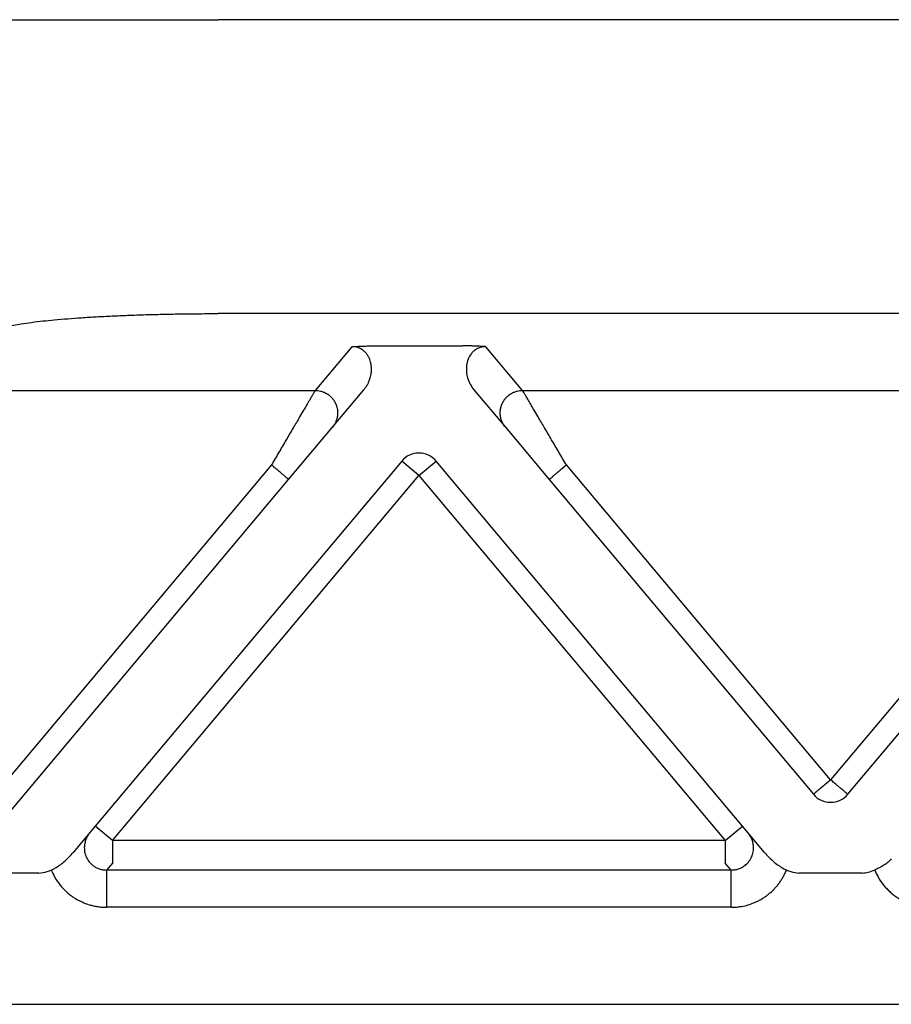
# Model space of a CAD drawing. Units: millimetres. Extents: x 135 to 432, y -246 to -36.
# Drawn here: x 182 to 194, y -164 to -151 of the extents above; entities that cross this region are included whole.
import ezdxf

# ---------------------------------------------------------------- set-up
doc = ezdxf.new("R2010")
doc.units = ezdxf.units.MM

msp = doc.modelspace()

# ---------------------------------------------------------------- linework, layer by layer
at = {"color": 7, "linetype": 'Continuous'}
for p, q in [((181.7115835393163, -151.3032553464116), (184.6093610181836, -151.3032553464115)), ((277.9707454161964, -151.3032553464117), (184.6093610181836, -151.3032553464115)), ((277.9707454161964, -155.2300137093227), (184.6093610181835, -155.2300137093225)), ((172.6616321204394, -164.4574272189307), (289.9184743139403, -164.4574272189307))]:
    msp.add_line(p, q, dxfattribs=at)
at = {"color": 2, "linetype": 'Continuous'}
for p, q in [((186.3948782511738, -155.672000870953), (185.905047816151, -156.2557580519431)), ((186.7018903362011, -155.6611705441362), (187.8782160981787, -155.6611705441362)), ((188.6750586182288, -156.2557580519431), (188.1852281832072, -155.6720008706652)), ((179.1658602599186, -156.2557580519432), (185.905047816151, -156.2557580519431)), ((186.1348611490867, -156.7474527442768), (186.5551726005387, -156.2465450620002)), ((188.0249338338412, -156.2465450620002), (188.4452452852931, -156.7474527442768)), ((188.6750586182288, -156.2557580519431), (196.905047816151, -156.2557580519432)), ((185.5497265264621, -157.4447890329408), (186.1348611490867, -156.7474527442768)), ((188.4452452852931, -156.7474527442768), (189.0303799079179, -157.4447890329411)), ((185.3199131935264, -157.2519527500349), (181.2623150303355, -162.0876099383212)), ((187.0602398842543, -157.2003531389909), (182.9673747303006, -162.0780398902189)), ((187.29005321719, -157.3931894218969), (187.0602398842543, -157.2003531389909)), ((187.29005321719, -157.3931894218969), (187.5198665501256, -157.200353138991)), ((191.6127317040793, -162.0780398902189), (187.5198665501256, -157.200353138991)), ((192.79005321719, -161.4586760581884), (189.2601932408534, -157.2519527500349)), ((196.3199131935264, -157.2519527500349), (192.79005321719, -161.4586760581884)), ((181.6907806131873, -162.0437016887128), (185.5497265264621, -157.4447890329408)), ((183.1971880632363, -162.2708761731249), (187.29005321719, -157.3931894218969)), ((187.29005321719, -157.3931894218969), (191.3829183711436, -162.2708761731249)), ((189.0303799079179, -157.4447890329411), (192.5602398842541, -161.6515123410944)), ((193.0198665501256, -161.6515123410944), (196.5497265264621, -157.4447890329408)), ((182.9673747303006, -162.0780398902189), (182.6725701947916, -162.4293742545248)), ((183.1971880632363, -162.2708761731249), (182.9673747303006, -162.0780398902189)), ((191.3829183711436, -162.2708761731249), (191.6127317040793, -162.0780398902189)), ((191.9075362395881, -162.4293742545245), (191.6127317040793, -162.0780398902189)), ((191.3829183711436, -162.2708761731249), (183.1971880632363, -162.2708761731249)), ((183.1971880632363, -162.2708761731249), (183.1971880632363, -162.5697345825531)), ((191.3829183711436, -162.2708761731249), (191.3829183711436, -162.5697345825523)), ((183.1971880632363, -162.5697345825531), (183.1186577565783, -162.6633233576403)), ((183.1971880632363, -162.5697345825531), (183.1186577565783, -162.6633233576403)), ((191.4614486778016, -162.6633233576403), (191.3829183711436, -162.5697345825523)), ((191.4614486778016, -162.6633233576403), (191.3829183711436, -162.5697345825523)), ((182.2129435289202, -162.7032551196766), (181.6907806131873, -162.7032551196766)), ((191.4614486778016, -162.6633233576403), (183.1186577565783, -162.6633233576403)), ((191.4614486778016, -162.6633233576403), (183.1186577565783, -162.6633233576403)), ((191.4614486778016, -162.6633233576403), (183.1186577565783, -162.6633233576403)), ((193.2129435289203, -162.7032551196766), (192.3671629054595, -162.7032551196766)), ((191.4614486778016, -163.1614207066862), (183.1186577565783, -163.1614207066862))]:
    msp.add_line(p, q, dxfattribs=at)
for centre, radius, start, end in [((187.29005321719, -157.3931894218969), 0.2999999999998851, 39.99999999999975, 139.9999999999976), ((192.7900531895195, -161.4586760452854), 0.2999999870972592, 220.000005284659, 270.0000052846376), ((192.7900532448602, -161.4586760452858), 0.2999999870968976, 269.9999947153462, 319.9999947154033)]:
    msp.add_arc(centre, radius, start, end, dxfattribs=at)
at = {"color": 7, "linetype": 'Continuous'}
msp.add_open_spline([(181.7115835393163, -155.4245485028471), (181.733878212466, -155.417957625236), (181.7882170774973, -155.4018936450499), (181.8774938887238, -155.3834961727869), (181.9894801045945, -155.3639447267229), (182.1699511464291, -155.3383667085874), (182.4375920962612, -155.3097845917102), (182.7269722266299, -155.2873256491358), (182.9853167357271, -155.2714508983165), (183.1910470252525, -155.2608923198523), (183.4116066559994, -155.2515180183904), (183.645936196969, -155.24356405811), (183.8863527595533, -155.237444092539), (184.1264921359928, -155.2331781974203), (184.3642385682607, -155.2305191696561), (184.5275140085325, -155.230182488518), (184.6093610181835, -155.2300137093225)], degree=3, knots=[0, 0, 0, 0, 0.0697229439260564, 0.1699359270287005, 0.2731783156100263, 0.4107890547349697, 0.7166448251370936, 1.080497046976202, 1.281451714422217, 1.4931307560652, 1.698489528103648, 1.943721152395311, 2.196514972291918, 2.419963976504501, 2.664248750273378, 2.909789258622214, 2.909789258622214, 2.909789258622214, 2.909789258622214], dxfattribs=at)
at = {"color": 2, "linetype": 'Continuous'}
for points, knots in [([(186.3948782511738, -155.672000870953), (186.3984811210637, -155.6716948490263), (186.4089702199719, -155.6708039411808), (186.4255693144412, -155.6695501069921), (186.4438500004621, -155.6683179363787), (186.4684389114132, -155.6668311835191), (186.4987936352145, -155.6652977479065), (186.5508720232715, -155.6632574577823), (186.6181249140717, -155.6615435352568), (186.6735164828222, -155.6612968825418), (186.7018903362011, -155.6611705441362)], [0, 0, 0, 0, 0.01084750588345, 0.0315805311455855, 0.0499380436601451, 0.0658135862182857, 0.1054816015353748, 0.1411151638947795, 0.22216750635121, 0.3072882222720075, 0.3072882222720075, 0.3072882222720075, 0.3072882222720075]), ([(186.5551726005387, -156.2465450620002), (186.5635069167546, -156.2360215810832), (186.5824775650685, -156.212067909858), (186.604764284382, -156.174664627383), (186.6245579434141, -156.1329654991203), (186.6386210276027, -156.0936199953336), (186.6493769719271, -156.0506287319756), (186.6555606932586, -156.0088162510783), (186.6572715381189, -155.9655396977675), (186.6543533398274, -155.9219342682536), (186.6465352618085, -155.880627994528), (186.6332666187034, -155.8393960874219), (186.6152068830924, -155.8011306995451), (186.5935094027965, -155.7690813896493), (186.5729041110424, -155.7458931241657), (186.5548798343856, -155.7291075486471), (186.5349025237357, -155.7137774726999), (186.5104497931491, -155.6989216839405), (186.4841328323079, -155.6871628758534), (186.4544658303833, -155.678102660556), (186.4252993111091, -155.6727764811031), (186.4043268851232, -155.672241767533), (186.3948782511738, -155.672000870953)], [0, 0, 0, 0, 0.0402445675049559, 0.0916051215202863, 0.1301607689759576, 0.1786185704237829, 0.2166587463925624, 0.2629651844736516, 0.3051497266952856, 0.3463547283150006, 0.3938326696178532, 0.4308632744714359, 0.4760468936873853, 0.5202981350442643, 0.5464507121269125, 0.568964369405764, 0.594092684767118, 0.6218613356506801, 0.6546227406522805, 0.680258112181177, 0.7148079701844344, 0.7431362270229306, 0.7431362270229306, 0.7431362270229306, 0.7431362270229306]), ([(188.1852281832072, -155.6720008706652), (188.1816253117958, -155.6716948489664), (188.1711362130527, -155.6708039413941), (188.1545371200129, -155.6695501040297), (188.1362564354785, -155.6683179452498), (188.1116675214022, -155.6668310399872), (188.0813127961301, -155.6652990074317), (188.0396978063018, -155.6636626232063), (187.9961522091501, -155.6624218658406), (187.9513303823532, -155.6616171026858), (187.9124863688805, -155.6612288387926), (187.8887791123779, -155.6611885062104), (187.8782160981787, -155.6611705441362)], [0, 0, 0, 0, 0.0108475104409444, 0.0315805307396753, 0.0499380381052587, 0.0658135908430969, 0.1054816092089362, 0.1411151712701513, 0.1907534127651931, 0.2361680373351912, 0.2756007121617655, 0.3072897127218439, 0.3072897127218439, 0.3072897127218439, 0.3072897127218439]), ([(188.1852281832072, -155.6720008706652), (188.1738365950245, -155.6723556083174), (188.1528545789666, -155.6730090067053), (188.1237886344223, -155.6786721722895), (188.09597283977, -155.6871618001518), (188.0696568637943, -155.6989218744955), (188.0452037604509, -155.7137776480046), (188.0247980471045, -155.7294359300997), (188.0068238806893, -155.746285740591), (187.9774274142821, -155.7795592168588), (187.9440768675501, -155.8377718823545), (187.9270264363443, -155.9066796272187), (187.9228490650624, -155.9640975813701), (187.9243409469248, -156.0074054137434), (187.9307161066496, -156.0506415458576), (187.9448728402321, -156.1068462959752), (187.9717732436627, -156.1746874219225), (188.0072555198967, -156.222649136866), (188.0249338338412, -156.2465450620002)], [0, 0, 0, 0, 0.0341383392023877, 0.0628789591993946, 0.0885143305695927, 0.1212757355152791, 0.1490443870735278, 0.1741727016914678, 0.1983054549079606, 0.2228391511841557, 0.3072229623313405, 0.39636859306907, 0.4333039658349885, 0.479757056696095, 0.5260634948371525, 0.5641036708004292, 0.6536136881501085, 0.7424919432771971, 0.7424919432771971, 0.7424919432771971, 0.7424919432771971]), ([(185.905047816151, -156.2557580519431), (185.9022363043981, -156.260544645646), (185.8945910687529, -156.2735606140052), (185.8838242947494, -156.2918915552626), (185.8722912151022, -156.3115254362811), (185.8616059448701, -156.3297164438364), (185.8496458940576, -156.3500798586171), (185.8278749426819, -156.3871454627564), (185.7944036876705, -156.4441301328498), (185.7476589716329, -156.5237133785279), (185.6855271864549, -156.6294930161676), (185.6078689955879, -156.7617065040411), (185.5154551811744, -156.9190414935456), (185.4186572536939, -157.0838404524835), (185.3530718640036, -157.1954999435293), (185.3199131935264, -157.2519527500349)], [0, 0, 0, 0, 0.016653669221126, 0.0452855997381612, 0.0637771233826162, 0.0849655341464738, 0.1085769087839046, 0.1346248706355479, 0.2139248300717275, 0.3068398600358956, 0.411513030784556, 0.581956369776249, 0.7668407392305249, 0.9589173677709437, 1.155329564723274, 1.155329564723274, 1.155329564723274, 1.155329564723274]), ([(185.905047816151, -156.2557580519431), (185.9167477137142, -156.2562297760994), (185.9409702185546, -156.2572064094686), (185.9713074893479, -156.263145807833), (185.9961559439252, -156.2702936609418), (186.0152405623994, -156.2772155180776), (186.0343235386686, -156.2856443063601), (186.0499998225511, -156.2939247698999), (186.0623819273106, -156.3013387929181), (186.0716157151325, -156.3073325739787), (186.0807166101461, -156.313726440062), (186.0896607679006, -156.3205177091805), (186.0984230482764, -156.3277027890214), (186.1069792169435, -156.3352750523453), (186.1153041209292, -156.3432270391513), (186.1233740435266, -156.3515481023471), (186.1311645467475, -156.3602268067153), (186.1386532383735, -156.3692485286889), (186.1458172006709, -156.3785979461764), (186.1526361618276, -156.3882566894091), (186.1590895195167, -156.3982058305993), (186.1651598644585, -156.4084236750909), (186.1708296381742, -156.4188881579178), (186.1760849303948, -156.4295748554144), (186.1809118362474, -156.440459199871), (186.185300429225, -156.451514776008), (186.1892409053805, -156.4627152767225), (186.1927276208299, -156.4740331275992), (186.1957551269608, -156.4854411253345), (186.1983221573322, -156.4969114090928), (186.2004276664642, -156.5084167465872), (186.2020746558577, -156.51992984636), (186.2032663286069, -156.5314242821111), (186.2040096573762, -156.5428741172691), (186.2043117576424, -156.5542544842874), (186.2041831215021, -156.5655414700753), (186.2036342896835, -156.576712406719), (186.2026787215399, -156.587745887015), (186.2013297389429, -156.5986220870507), (186.1990415769919, -156.6128035369892), (186.1952941258084, -156.6300450011582), (186.189462243142, -156.6499689109905), (186.1824703640374, -156.6689216328327), (186.1719325645742, -156.6923964914508), (186.1569198869275, -156.7192614800152), (186.1420469880675, -156.7382691854172), (186.1348611490867, -156.7474527442768)], [0, 0, 0, 0, 0.0350903225589737, 0.072648118261128, 0.0923495896776862, 0.1126396091451096, 0.1334959630883525, 0.1548885382553818, 0.1657766351790404, 0.1767845269513189, 0.1879065131527314, 0.1991363915279955, 0.2104675855588618, 0.2218930472543948, 0.233405383648176, 0.2449967784405868, 0.2566591138717982, 0.2683839142431799, 0.2801624591388046, 0.29198575102667, 0.3038446156902952, 0.3157296949956631, 0.3276315304521805, 0.3395405811602513, 0.3514472868431117, 0.3633421098174442, 0.3752155745664722, 0.3870583315994375, 0.3988611715932612, 0.410615108212527, 0.4223113660118132, 0.4339414787370532, 0.4454972514139652, 0.4569708703645444, 0.4683548411093743, 0.479642106335025, 0.4908259621919787, 0.5019001806819681, 0.5128589077882325, 0.5236967870465618, 0.5449870517778524, 0.5657407502671096, 0.5859300401613758, 0.6055346502973542, 0.6429160819851207, 0.6778600719765434, 0.6778600719765434, 0.6778600719765434, 0.6778600719765434]), ([(188.4452452852931, -156.7474527442768), (188.4380594463119, -156.738269185417), (188.4231865474518, -156.7192614800151), (188.4081738698057, -156.6923964914504), (188.3976360703423, -156.6689216328327), (188.3906441912379, -156.6499689109905), (188.3848123085714, -156.6300450011582), (188.3810648573879, -156.6128035369891), (188.3787766954368, -156.5986220870508), (188.37742771284, -156.587745887015), (188.3764721446964, -156.576712406719), (188.3759233128775, -156.5655414700753), (188.3757946767375, -156.5542544842874), (188.3760967770036, -156.542874117269), (188.3768401057727, -156.5314242821111), (188.3780317785223, -156.51992984636), (188.3796787679154, -156.5084167465871), (188.3817842770475, -156.4969114090929), (188.3843513074189, -156.4854411253345), (188.3873788135499, -156.4740331275992), (188.3908655289992, -156.4627152767224), (188.3948060051548, -156.4515147760081), (188.3991945981324, -156.4404591998709), (188.4040215039849, -156.4295748554147), (188.4092767962054, -156.418888157918), (188.4149465699214, -156.4084236750912), (188.421016914863, -156.3982058305994), (188.4274702725521, -156.388256689409), (188.4342892337088, -156.3785979461764), (188.4414531960056, -156.3692485286898), (188.4489418876315, -156.3602268067161), (188.4567323908523, -156.3515481023478), (188.4648023134506, -156.3432270391515), (188.4731272174354, -156.335275052346), (188.4816833861024, -156.3277027890222), (188.4904456664784, -156.3205177091813), (188.4993898242337, -156.3137264400619), (188.5084907192465, -156.3073325739794), (188.5177245070682, -156.3013387929185), (188.530106611828, -156.2939247699006), (188.5457828957112, -156.2856443063601), (188.5648658719805, -156.2772155180776), (188.5839504904546, -156.2702936609419), (188.6087989450334, -156.2631458078325), (188.6391362158267, -156.2572064094689), (188.6633587206671, -156.2562297760996), (188.6750586182288, -156.2557580519431)], [0, 0, 0, 0, 0.0349439899924455, 0.0723254216791656, 0.0919300318151904, 0.1121193217094567, 0.1328730201986945, 0.1541632849300069, 0.1650011641883172, 0.1759598912945889, 0.1870341097845857, 0.1982179656415449, 0.2095052308671946, 0.2208892016120245, 0.2323628205625735, 0.2439185932395196, 0.2555487059647475, 0.2672449637640286, 0.2789989003833006, 0.2908017403771462, 0.3026444974101303, 0.314517962159141, 0.3264127851334576, 0.3383194908163324, 0.3502285415236155, 0.362130376980888, 0.3740154562863146, 0.385874320949847, 0.3976976128377848, 0.4094761577334042, 0.4212009581015256, 0.4328632935358469, 0.4444546883283758, 0.4559670247221767, 0.4673924864140817, 0.4787236804486635, 0.4899535588238995, 0.5010755450253421, 0.5120834367942129, 0.5229715337212835, 0.5443641088882625, 0.5652204628314794, 0.5855104822989295, 0.6052119537155423, 0.6427697494219179, 0.6778600719765411, 0.6778600719765411, 0.6778600719765411, 0.6778600719765411]), ([(189.2601932408534, -157.2519527500349), (189.2270345703762, -157.1954999435293), (189.161449180686, -157.0838404524837), (189.0646512532058, -156.9190414935458), (188.9722374387921, -156.7617065040416), (188.8945792479252, -156.6294930161679), (188.8324474627473, -156.5237133785284), (188.7857027467096, -156.4441301328503), (188.7522314916982, -156.3871454627568), (188.7304605403224, -156.3500798586176), (188.7185004895098, -156.3297164438368), (188.7078152192778, -156.3115254362813), (188.6962821396305, -156.2918915552628), (188.6855153656269, -156.2735606140053), (188.6778701299818, -156.260544645646), (188.6750586182288, -156.2557580519431)], [0, 0, 0, 0, 0.1964121969521792, 0.3884888254924237, 0.5733731949466303, 0.7438165339381101, 0.8484897046867849, 0.9414047346509861, 1.020704694087229, 1.046752655938877, 1.070364030576375, 1.091552441340419, 1.110043964984845, 1.138675895502109, 1.15532956472326, 1.15532956472326, 1.15532956472326, 1.15532956472326]), ([(185.5497265264621, -157.4447890329408), (185.5470372623714, -157.4425324724342), (185.5416587341901, -157.4380193514211), (185.5290815194536, -157.4274658151746), (185.5093338612743, -157.4108955624799), (185.4801645029734, -157.3864195646882), (185.4443349640782, -157.3563550118159), (185.4045204753737, -157.3229466890283), (185.3624639175438, -157.2876570468645), (185.3342662268638, -157.2639963750146), (185.3199131935264, -157.2519527500349)], [0, 0, 0, 0, 0.0105317548405626, 0.02106350968118, 0.0492551633891962, 0.0878679656439721, 0.1352971885338679, 0.1895715871312501, 0.2437903369719837, 0.2999999999999905, 0.2999999999999905, 0.2999999999999905, 0.2999999999999905]), ([(189.0303799079179, -157.4447890329411), (189.0330691720085, -157.4425324724345), (189.0384477001898, -157.4380193514212), (189.0510249149262, -157.4274658151746), (189.0707725731053, -157.4108955624796), (189.0999419314059, -157.3864195646877), (189.1357714703013, -157.3563550118153), (189.1755859590059, -157.3229466890278), (189.2176425168359, -157.2876570468643), (189.245840207516, -157.2639963750146), (189.2601932408534, -157.2519527500349)], [0, 0, 0, 0, 0.0105317548406434, 0.0210635096813304, 0.0492551633891584, 0.0878679656439716, 0.1352971885340023, 0.1895715871314968, 0.2437903369720513, 0.2999999999999989, 0.2999999999999989, 0.2999999999999989, 0.2999999999999989]), ([(192.79005321719, -161.4586760581884), (192.7894178224691, -161.4592092176644), (192.7881719801924, -161.4602546034593), (192.7863391438873, -161.4617925357268), (192.7845766681649, -161.4632714284556), (192.7828800721121, -161.4646950415779), (192.781244874816, -161.4660671350259), (192.7796665953639, -161.4673914687321), (192.7781407528429, -161.4686718026286), (192.7766628663401, -161.4699118966481), (192.7752284549427, -161.4711155107227), (192.7738330377377, -161.4722864047847), (192.7724721338125, -161.4734283387667), (192.7711412622539, -161.4745450726005), (192.7698359421492, -161.4756403662189), (192.7685516925856, -161.476717979554), (192.7672840326503, -161.4777816725385), (192.7660284814301, -161.4788352051041), (192.7647805580125, -161.4798823371836), (192.7635357814845, -161.4809268287093), (192.7622896709332, -161.4819724396132), (192.7610377454458, -161.483022929828), (192.7597755241093, -161.4840820592859), (192.7584985260111, -161.4851535879192), (192.7572022702381, -161.4862412756602), (192.7558822758776, -161.4873488824413), (192.7545340620166, -161.4884801681948), (192.7531531477422, -161.4896388928531), (192.7517350521419, -161.4908288163484), (192.7502752943024, -161.4920536986131), (192.7487693933111, -161.4933172995797), (192.7472128682549, -161.4946233791801), (192.7456012382212, -161.4959756973471), (192.743930022297, -161.4973780140126), (192.7421947395695, -161.4988340891094), (192.7403909091258, -161.5003476825693), (192.7385140500531, -161.5019225543252), (192.7365596814383, -161.5035624643089), (192.7345233223689, -161.5052711724531), (192.7324004919317, -161.5070524386899), (192.7301867092141, -161.5089100229519), (192.7278774933032, -161.5108476851711), (192.7254683632859, -161.51286918528), (192.7229548382497, -161.514978283211), (192.7203324372813, -161.5171787388962), (192.7175966794683, -161.5194743122682), (192.7147430838975, -161.5218687632592), (192.7117671696561, -161.5243658518014), (192.7086644558315, -161.5269693378275), (192.7054304615105, -161.5296829812694), (192.7021766257959, -161.5324132736175), (192.6989911002439, -161.5350862469334), (192.6959606750452, -161.5376290755997), (192.6930548590109, -161.5400673447625), (192.6902650871326, -161.5424082413165), (192.6875827944027, -161.544658952157), (192.6849994158129, -161.5468266641788), (192.6825063863555, -161.548918564277), (192.6800951410225, -161.5509418393465), (192.6777571148059, -161.5529036762825), (192.6754837426978, -161.5548112619799), (192.6732664596903, -161.5566717833337), (192.6710967007755, -161.5584924272389), (192.6689659009451, -161.5602803805905), (192.6668654951916, -161.5620428302837), (192.6647869185067, -161.5637869632133), (192.6627216058828, -161.5655199662743), (192.6606609923116, -161.5672490263618), (192.6585965127854, -161.5689813303708), (192.6565196022961, -161.5707240651962), (192.6544216958359, -161.5724844177332), (192.6522942283968, -161.5742695748767), (192.6501286349707, -161.5760867235217), (192.6479163505498, -161.5779430505632), (192.6456488101263, -161.5798457428963), (192.6433174486918, -161.5818019874159), (192.640913701239, -161.5838189710171), (192.6384290027593, -161.5859038805947), (192.6358547882452, -161.5880639030441), (192.6331824926886, -161.59030622526), (192.6304035510815, -161.5926380341373), (192.6285144229924, -161.5942232008201), (192.6275506571048, -161.5950318964209)], [0, 0, 0, 0, 0.0024883467009215, 0.0048789947682039, 0.0071777936181919, 0.0093905926672197, 0.0115232413315409, 0.0135815890274679, 0.0155714851712872, 0.0174987791794785, 0.0193693204681427, 0.0211889584537048, 0.0229635425525207, 0.0246989221807822, 0.0264009467548453, 0.0280754656911277, 0.0297283284057523, 0.0313653843151693, 0.0329924828356764, 0.0346154733834876, 0.0362402053750132, 0.0378725282266345, 0.0395182913545107, 0.0411833441750449, 0.0428735361044549, 0.0445947165591472, 0.0463527349555066, 0.0481534407096672, 0.0500026832380137, 0.0519063119568476, 0.0538701762825935, 0.0559001256313926, 0.0580020094196846, 0.0601816770638105, 0.0624449779798934, 0.0647977615844198, 0.0672458772936805, 0.0697951745238889, 0.0724515026914193, 0.0752207112126782, 0.0781086495038033, 0.0811211669812341, 0.0842641130612024, 0.0875433371601224, 0.0909646886942372, 0.0945340170798296, 0.0982571717333028, 0.1021400020709144, 0.1061883575089657, 0.1104080874638085, 0.1148050413517117, 0.1189311000893207, 0.1228833122919794, 0.1266728587834982, 0.1303109203876543, 0.1338086779282146, 0.1371773122290764, 0.1404280041139736, 0.1435719344068112, 0.1466202839312717, 0.1495842335112202, 0.1524749639704123, 0.1553036561327784, 0.1580814908220191, 0.1608196488620363, 0.1635293110765122, 0.1662216582893555, 0.1689078713243549, 0.1715991310052511, 0.1743066181559309, 0.1770415136001499, 0.1798149981617183, 0.1826382526644902, 0.1855224579322027, 0.1884787947887609, 0.1915184440579204, 0.1946525865633931, 0.1978924031291018, 0.2012490745788428, 0.2047337817363785, 0.2083577054255411, 0.2121320264701626, 0.2121320264701626, 0.2121320264701626, 0.2121320264701626]), ([(192.9525557772751, -161.5950318964207), (192.9396323160054, -161.5841878248354), (192.914780050634, -161.5633342981282), (192.8768042362368, -161.5314688062743), (192.8434187625368, -161.5034550676066), (192.81410350788, -161.4788566482364), (192.7979118022488, -161.4652701940129), (192.79005321719, -161.4586760581884)], [0, 0, 0, 0, 0.0506111416353212, 0.0973269851171994, 0.1487217147963444, 0.1813560638109989, 0.2121320264699477, 0.2121320264699477, 0.2121320264699477, 0.2121320264699477]), ([(192.6275506571048, -161.5950318964209), (192.618533039859, -161.6025985757252), (192.601927282743, -161.6165324603982), (192.5824059420438, -161.632912810181), (192.5689866350052, -161.644172945767), (192.5631554678379, -161.6490658759853), (192.5602398842541, -161.6515123410944)], [0, 0, 0, 0, 0.0353149898536522, 0.0650318291553782, 0.076449901342699, 0.087867973530035, 0.087867973530035, 0.087867973530035, 0.087867973530035]), ([(193.0198665501256, -161.6515123410944), (193.0169509665423, -161.6490658759848), (193.0111197993754, -161.6441729457657), (192.9970911314203, -161.6324014956585), (192.9775697907198, -161.616021145877), (192.9609640336032, -161.602087261205), (192.9525557772751, -161.5950318964207)], [0, 0, 0, 0, 0.0114180721874319, 0.0228361443748708, 0.0549393762251754, 0.0878679735300104, 0.0878679735300104, 0.0878679735300104, 0.0878679735300104]), ([(182.8939630495851, -162.1655285744407), (182.8891334057651, -162.1715394407176), (182.8786887733767, -162.1845386194502), (182.8653330485331, -162.2050011023749), (182.8529323226663, -162.2274492621277), (182.838210708797, -162.2600415285725), (182.8260220475224, -162.3007459619478), (182.8202988188383, -162.3445333983391), (182.8199779939461, -162.3827793846156), (182.8237904985824, -162.4174588378586), (182.8322483275257, -162.4537249308873), (182.8486772691011, -162.4988681235503), (182.8801917296441, -162.5517995586163), (182.9261155992567, -162.5979098548129), (182.9741083607033, -162.629302925505), (183.0129560842959, -162.6461242830795), (183.0449771160061, -162.6553003443311), (183.0686325477572, -162.659937100989), (183.0928546405812, -162.6629240770123), (183.1094942998128, -162.6631815658009), (183.1186577565783, -162.6633233576403)], [0, 0, 0, 0, 0.0231224756277529, 0.0500049358214611, 0.0731758000156356, 0.1000054500583522, 0.1571837911498633, 0.1998462655116062, 0.2320830110458592, 0.2717298021387214, 0.3041928471122097, 0.3435918879525895, 0.4154758889363855, 0.4870515492424016, 0.5367964948368709, 0.5867603199292178, 0.6133839702230567, 0.6366030522650732, 0.6590181655764128, 0.6864919946429907, 0.6864919946429907, 0.6864919946429907, 0.6864919946429907]), ([(182.8939630495851, -162.1655285744407), (182.8891334057651, -162.1715394407176), (182.8786887733767, -162.1845386194502), (182.8653330485331, -162.2050011023749), (182.8529323226663, -162.2274492621277), (182.838210708797, -162.2600415285725), (182.8260220475224, -162.3007459619478), (182.8202988188383, -162.3445333983391), (182.8199779939461, -162.3827793846156), (182.8237904985824, -162.4174588378586), (182.8322483275257, -162.4537249308873), (182.8486772691011, -162.4988681235503), (182.8801917296441, -162.5517995586163), (182.9261155992567, -162.5979098548129), (182.9741083607033, -162.629302925505), (183.0129560842959, -162.6461242830795), (183.0449771160061, -162.6553003443311), (183.0686325477572, -162.659937100989), (183.0928546405812, -162.6629240770123), (183.1094942998128, -162.6631815658009), (183.1186577565783, -162.6633233576403)], [0, 0, 0, 0, 0.0231224756277529, 0.0500049358214611, 0.0731758000156356, 0.1000054500583522, 0.1571837911498633, 0.1998462655116062, 0.2320830110458592, 0.2717298021387214, 0.3041928471122097, 0.3435918879525895, 0.4154758889363855, 0.4870515492424016, 0.5367964948368709, 0.5867603199292178, 0.6133839702230567, 0.6366030522650732, 0.6590181655764128, 0.6864919946429907, 0.6864919946429907, 0.6864919946429907, 0.6864919946429907]), ([(191.4614486778016, -162.6633233576403), (191.4779732062064, -162.6627147778984), (191.5112386253198, -162.6614896358887), (191.5524814940286, -162.6510176410029), (191.5836141826823, -162.6390073887478), (191.605466161617, -162.6283115693014), (191.6263772359193, -162.615973268448), (191.6487069847714, -162.6000790465492), (191.6735075849111, -162.5783316284861), (191.698357710259, -162.5504369629274), (191.7191595477992, -162.5194849171474), (191.7408267864358, -162.4768108435253), (191.7580214399517, -162.4202643253693), (191.7612383473868, -162.3629735948732), (191.7569905441767, -162.322511381292), (191.7523159529031, -162.2975474029013), (191.7459562245436, -162.2740275600303), (191.7375301489345, -162.2505078767518), (191.7274626397075, -162.2280290313219), (191.7151271661674, -162.2055418773786), (191.701417554694, -162.1845387273958), (191.6909729949201, -162.1715394747979), (191.6861433847273, -162.1655285743605)], [0, 0, 0, 0, 0.0494985273035372, 0.0996451618946785, 0.1266734066699055, 0.1495493432633981, 0.1725428669840773, 0.1994438784147256, 0.2316575957415385, 0.271300275857996, 0.3111710553559949, 0.3431704654596572, 0.4146616213402696, 0.4866639313354527, 0.5135863181193925, 0.5366027526349325, 0.5627854675695911, 0.5865913326287975, 0.6114855392330153, 0.6365920624403525, 0.6634745225597667, 0.6865969979697509, 0.6865969979697509, 0.6865969979697509, 0.6865969979697509]), ([(182.2129435289202, -162.7032551196766), (182.2501650478168, -162.6988928568984), (182.3313804664976, -162.6893746108233), (182.449524354069, -162.628887684518), (182.5682489079736, -162.5434946452874), (182.6371290440161, -162.4681444696002), (182.6725701947916, -162.4293742545248)], [0, 0, 0, 0, 0.1116600906626354, 0.2436365197628781, 0.3918735616774526, 0.548986371242075, 0.548986371242075, 0.548986371242075, 0.548986371242075]), ([(191.9075362395881, -162.4293742545245), (191.9429773903635, -162.4681444696), (192.0118575264058, -162.5434946452874), (192.1305820803106, -162.6288876845181), (192.2487259678819, -162.6893746108233), (192.3299413865629, -162.6988928568984), (192.3671629054595, -162.7032551196766)], [0, 0, 0, 0, 0.157112809564665, 0.3053498514792438, 0.4373262805795639, 0.5489863712423113, 0.5489863712423113, 0.5489863712423113, 0.5489863712423113]), ([(193.6009354239679, -162.5147452500086), (193.5866805226632, -162.5299021079225), (193.5569809972218, -162.5614808022026), (193.5020556851456, -162.5995106521065), (193.4421318361754, -162.6330858225305), (193.4002260389984, -162.6525399354879), (193.3793456900087, -162.6622333037519)], [0, 0, 0, 0, 0.0622694460388656, 0.1297358917304194, 0.1992480913044898, 0.2682805570775448, 0.2682805570775448, 0.2682805570775448, 0.2682805570775448]), ([(182.3793456900087, -162.6622333037527), (182.3933605642491, -162.6936197431723), (182.425548543203, -162.7657049775852), (182.4811378977968, -162.8462003762535), (182.5361053682072, -162.9098060706013), (182.5780089439538, -162.9514296842352), (182.6243605148037, -162.9909103733306), (182.6922585984648, -163.040505564337), (182.7791892353209, -163.0890114328893), (182.8717215564169, -163.1238176722276), (182.9431247327082, -163.1426844625803), (183.0020938522832, -163.1536058901676), (183.0607246283808, -163.1602455444234), (183.0999872761165, -163.1610419844705), (183.1186577565783, -163.1614207066862)], [0, 0, 0, 0, 0.102994676637379, 0.2365478935107845, 0.2913065918209325, 0.3551619484117174, 0.4135026213847733, 0.473807710601192, 0.6072200948359354, 0.710557906914751, 0.769590028125764, 0.8285800303430401, 0.8903445490946361, 0.9463451242473945, 0.9463451242473945, 0.9463451242473945, 0.9463451242473945]), ([(183.1186577565783, -162.6633233576403), (183.1186577565783, -162.6683560753643), (183.1186577565782, -162.6839494790719), (183.118657756578, -162.7158267830133), (183.1186577565778, -162.7642281470353), (183.1186577565776, -162.8278472688111), (183.1186577565776, -162.9036522854803), (183.1186577565778, -162.987363473413), (183.118657756578, -163.0741833976116), (183.1186577565782, -163.1325335266829), (183.1186577565783, -163.1614207066862)], [0, 0, 0, 0, 0.0150981531719481, 0.0467802111226661, 0.0956319118242561, 0.1603022452379435, 0.2376375764503109, 0.3230469618318068, 0.4114358090360497, 0.498097349045878, 0.498097349045878, 0.498097349045878, 0.498097349045878]), ([(183.1186577565783, -162.6633233576403), (183.1186577565783, -162.6683560753643), (183.1186577565782, -162.6839494790719), (183.118657756578, -162.7158267830133), (183.1186577565778, -162.7642281470353), (183.1186577565776, -162.8278472688111), (183.1186577565776, -162.9036522854803), (183.1186577565778, -162.987363473413), (183.118657756578, -163.0741833976116), (183.1186577565782, -163.1325335266829), (183.1186577565783, -163.1614207066862)], [0, 0, 0, 0, 0.0150981531719481, 0.0467802111226661, 0.0956319118242561, 0.1603022452379435, 0.2376375764503109, 0.3230469618318068, 0.4114358090360497, 0.498097349045878, 0.498097349045878, 0.498097349045878, 0.498097349045878]), ([(191.4614486778016, -163.1614207066862), (191.4809439564513, -163.1610095928448), (191.5199472748881, -163.1601870815081), (191.5879695829524, -163.1524300982228), (191.6648670355345, -163.136831731358), (191.7366030183352, -163.1136622253483), (191.7939968432746, -163.0895032288429), (191.8381116541862, -163.0676327282718), (191.8807954612913, -163.0430706576066), (191.9219071841583, -163.0158980560922), (191.9612906159653, -162.9862030178051), (191.9987873298519, -162.9540972582303), (192.0342179721182, -162.9197272384443), (192.0674524045961, -162.883223688656), (192.0983553634049, -162.8447337470783), (192.1268172331549, -162.8043942769469), (192.1527292519868, -162.762383056757), (192.1730629286075, -162.7242490263519), (192.1889189654758, -162.6907678970846), (192.1968146567411, -162.6717420233608), (192.2007607443711, -162.6622333037523)], [0, 0, 0, 0, 0.0584718950597008, 0.1169820659996313, 0.2051310466247123, 0.2934298496491758, 0.3426174719548467, 0.3918468452246238, 0.4410467620931906, 0.4902634724840675, 0.5395923024381445, 0.5889236084855498, 0.6382597578247612, 0.6875838249879022, 0.7369278473293351, 0.7862460702919073, 0.8355989519705618, 0.8849088405778698, 0.9158172754976648, 0.946698299641321, 0.946698299641321, 0.946698299641321, 0.946698299641321]), ([(191.4614486778016, -163.1614207066862), (191.4614486778016, -163.1325335266829), (191.4614486778014, -163.0741833976114), (191.4614486778007, -162.9873634734126), (191.4614486778, -162.9036522854796), (191.4614486777999, -162.8278472688103), (191.4614486778001, -162.7642281470345), (191.4614486778006, -162.7158267830127), (191.4614486778012, -162.6839494790717), (191.4614486778015, -162.6683560753642), (191.4614486778016, -162.6633233576403)], [0, 0, 0, 0, 0.086661540009942, 0.1750503872145259, 0.2604597725963629, 0.3377951038089009, 0.4024654372223893, 0.4513171379237519, 0.4829991958741289, 0.498097349045878, 0.498097349045878, 0.498097349045878, 0.498097349045878]), ([(193.2129435289203, -162.7032551196766), (193.2398743849328, -162.7010849594056), (193.2975016445693, -162.6964411811083), (193.3509012428717, -162.6741220705242), (193.3793456900087, -162.6622333037519)], [0, 0, 0, 0, 0.0805397459458784, 0.1723407948045919, 0.1723407948045919, 0.1723407948045919, 0.1723407948045919]), ([(193.3793456900087, -162.6622333037519), (193.3933605642492, -162.6936197431714), (193.425548543203, -162.7657049775844), (193.4811378977966, -162.8462003762526), (193.5361053682072, -162.9098060706005), (193.5780089439539, -162.9514296842343), (193.6243605148036, -162.9909103733298), (193.6922585984649, -163.0405055643359), (193.7791892353209, -163.0890114328886), (193.8717215564168, -163.1238176722269), (193.9431247327083, -163.1426844625794), (194.0020938522831, -163.153605890167), (194.0607246283808, -163.1602455444225), (194.0999872761165, -163.1610419844698), (194.1186577565783, -163.1614207066854)], [0, 0, 0, 0, 0.1029946766373534, 0.2365478935107346, 0.2913065918209628, 0.3551619484117278, 0.4135026213847188, 0.4738077106011561, 0.6072200948359716, 0.7105579069148238, 0.7695900281257934, 0.8285800303431006, 0.8903445490946873, 0.9463451242474447, 0.9463451242474447, 0.9463451242474447, 0.9463451242474447])]:
    msp.add_open_spline(points, degree=3, knots=knots, dxfattribs=at)

doc.saveas('drawing.dxf')
